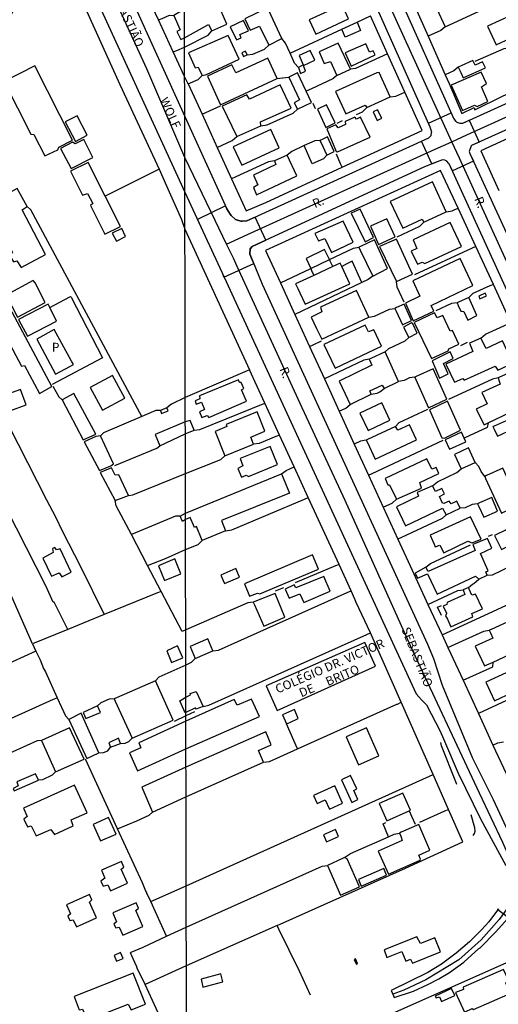
# Model space of a CAD drawing. Units: millimetres. Extents: x -40 to 181006, y 6 to 1671586.
# Drawn here: x 179226 to 179362, y 1669845 to 1670124 of the extents above; entities that cross this region are included whole.
import ezdxf
from ezdxf.enums import TextEntityAlignment as Align

# ---------------------------------------------------------------- set-up
doc = ezdxf.new("R2010")
doc.units = ezdxf.units.MM
doc.header["$LTSCALE"] = 10
doc.header["$MEASUREMENT"] = 0
for name, color, linetype, plot in [('V-CRUZAMENTO', 1, 'Continuous', False), ('V-EIXO_DE_LOGRADOURO', 3, 'Continuous', False), ('X-LIMITE_1000', 7, 'Continuous', False)]:
    doc.layers.add(name, color=color, linetype=linetype, plot=plot)
for name, color, linetype in [('V-EDIFICACAO', 5, 'Continuous'), ('V-EDIFICACAO_IDENTIFICADA', 6, 'Continuous'), ('V-ESCADA', 4, 'Continuous'), ('V-LOTE', 1, 'Continuous'), ('V-NOME_DOS_LOGRADOUROS', 7, 'Continuous'), ('V-QUADRA', 2, 'Continuous'), ('V-VALETA', 6, 'Continuous')]:
    doc.layers.add(name, color=color, linetype=linetype)
doc.styles.get("Standard").update_dxf_attribs({"font": 'ARIAL.TTF'})

msp = doc.modelspace()

# ---------------------------------------------------------------- linework, layer by layer
at = {"layer": 'V-CRUZAMENTO'}
for points in [[(179348.73563, 1670081.58551), (179347.82, 1670083.59), (179347.62, 1670083.8), (179347.12, 1670084.33), (179346.59, 1670084.61), (179345.88, 1670084.73), (179345.16, 1670084.45), (179342.90642, 1670083.5558), (179339.98026, 1670090.00064), (179342.04, 1670090.94), (179342.29, 1670091.2), (179342.68, 1670091.59), (179342.82, 1670092.5), (179342.83, 1670092.59), (179342.4, 1670093.95), (179341.90442, 1670095.06482), (179348.32175, 1670097.99846), (179348.99, 1670096.5), (179349.57, 1670095.67), (179349.74, 1670095.55), (179349.74, 1670095.55), (179349.97, 1670095.39), (179350.82, 1670095.1), (179351.22, 1670095.12), (179351.22, 1670095.12), (179351.65, 1670095.14), (179353.48807, 1670095.97087), (179356.31544, 1670089.74474), (179354.13, 1670088.76), (179354.13, 1670088.76), (179353.98, 1670088.69), (179353.41, 1670087.12), (179353.67, 1670086.55), (179353.67, 1670086.55), (179354.6979, 1670084.31202)], [(179291.93, 1670060.09), (179291.96, 1670060.11), (179291.96, 1670060.11), (179295.80357, 1670061.88934), (179292.8079, 1670068.48726), (179290.38, 1670067.38), (179289.09, 1670067.33), (179289.09, 1670067.33), (179288.67, 1670067.31), (179287.16, 1670067.81), (179285.95, 1670068.95), (179285.7, 1670069.33), (179285.7, 1670069.33), (179284.73, 1670070.81), (179284.35847, 1670071.62625), (179276.4091, 1670067.79169), (179277.36, 1670065.73), (179283.38, 1670052.66), (179283.93405, 1670051.45772), (179292.36151, 1670055.32429), (179292, 1670056.2), (179291.28, 1670057.94), (179291.36, 1670059.45)]]:
    msp.add_lwpolyline(points, close=True, dxfattribs=at)
msp.add_lwpolyline([(179364.57772, 1669869.79466), (179361.54311, 1669872.01565), (179361.75, 1669872.29)], dxfattribs=at)
at = {"layer": 'V-EDIFICACAO'}
for points in [[(179354.42, 1670138.52), (179348.67, 1670135.81), (179349.59, 1670133.79), (179347.03, 1670132.46), (179345.94, 1670134.53), (179341.94, 1670132.7), (179346.62, 1670122.47), (179356.25, 1670126.88), (179354.71, 1670130.34), (179358.14, 1670132.02), (179355.03, 1670138.52), (179354.42, 1670138.52)], [(179272.76, 1670119.35), (179279.58, 1670123.08), (179280.46, 1670121.32), (179284.78, 1670123.22), (179282.22, 1670129.01), (179277.46, 1670126.74), (179276.21, 1670129.16), (179272.74, 1670127.47), (179269.68, 1670125.64), (179271.49, 1670121.62), (179270.59, 1670121.09), (179271.67, 1670118.84), (179272.76, 1670119.35)], [(179297.23, 1670125.86), (179296.31, 1670127.84), (179289.83, 1670124.68), (179291.35, 1670121.52), (179294.02, 1670122.64), (179296.63, 1670117.19), (179300.37, 1670119.12), (179297.23, 1670125.86)], [(179308.12, 1670124.37), (179309.95, 1670120.38), (179319.26, 1670124.67), (179317.43, 1670128.66), (179308.12, 1670124.37)], [(179285.66, 1670122.46), (179287.45, 1670118.72), (179288.81, 1670119.33), (179288.45, 1670120.22), (179290.84, 1670121.32), (179289.47, 1670124.24), (179285.66, 1670122.46)], [(179358.66, 1670122.62), (179361.1, 1670117.31), (179365.19, 1670119.22), (179365.97, 1670117.82), (179368.95, 1670119.27), (179368.17, 1670120.7), (179367.65, 1670120.41), (179365.24, 1670125.65), (179358.66, 1670122.62)], [(179285.13, 1670119.96), (179273.88, 1670115.03), (179275.79, 1670110.78), (179276.62, 1670110.95), (179277.72, 1670108.6), (179279, 1670108.89), (179288.2, 1670113.25), (179285.13, 1670119.96), (179285.13, 1670119.96)], [(179310.89, 1670115.3), (179312.35, 1670112.04), (179314.1, 1670112.58), (179315.91, 1670108.63), (179319.77, 1670110.42), (179316.34, 1670117.81), (179310.89, 1670115.3)], [(179288.98, 1670115.04), (179289.5, 1670113.99), (179290.49, 1670114.44), (179289.99, 1670115.55), (179288.98, 1670115.04)], [(179305.23, 1670114.29), (179306.38, 1670111.63), (179305.06, 1670110.86), (179305.63, 1670109.23), (179307.05, 1670109.88), (179306.52, 1670111.5), (179309.69, 1670112.96), (179308.41, 1670115.7), (179305.23, 1670114.29)], [(179318.29, 1670115.02), (179319.98, 1670111.31), (179326.79, 1670114.48), (179326.25, 1670115.59), (179325.22, 1670115.27), (179324.14, 1670117.64), (179318.29, 1670115.02)], [(179287.32, 1670109.36), (179286.17, 1670111.65), (179279.25, 1670108.44), (179282.95, 1670100.3), (179299, 1670107.81), (179296.35, 1670113.56), (179287.32, 1670109.36)], [(179350.32, 1670111.02), (179351.06, 1670109.43), (179351.72, 1670108), (179358.06, 1670110.8), (179357.28, 1670112.5), (179355.14, 1670111.57), (179354.47, 1670112.9), (179351.15, 1670111.4), (179350.32, 1670111.02)], [(179230.31, 1670111.32), (179221.63, 1670106.95), (179229.2, 1670091.98), (179230.05, 1670091.91), (179233.09, 1670085.85), (179236.82, 1670087.57), (179237.09, 1670088.3), (179240.94, 1670090.32), (179230.31, 1670111.32)], [(179327.23, 1670109.42), (179315.57, 1670104.1), (179318.47, 1670097.74), (179323.95, 1670100.24), (179324.44, 1670099.53), (179331.04, 1670102.61), (179327.97, 1670109.52), (179327.23, 1670109.42)], [(179348.32, 1670105.84), (179351.57, 1670098.68), (179354.94, 1670100.24), (179355.71, 1670099.83), (179358.74, 1670101.28), (179356.96, 1670105.37), (179358.35, 1670106.35), (179356.9, 1670109.55), (179348.32, 1670105.84)], [(179307.2, 1670104.19), (179304.76, 1670109.38), (179302.33, 1670108.16), (179305.35, 1670101.68), (179303.87, 1670100.9), (179304.79, 1670099.06), (179308.72, 1670100.95), (179307.2, 1670104.19)], [(179291.2, 1670101.96), (179290.45, 1670103.18), (179283.45, 1670099.94), (179287.53, 1670091.29), (179294.35, 1670094.38), (179294.31, 1670095.44), (179302.98, 1670099.36), (179299.85, 1670105.94), (179291.2, 1670101.96)], [(179313.03, 1670100.33), (179310.46, 1670099.09), (179312.8, 1670093.92), (179315.44, 1670095.2), (179313.03, 1670100.33)], [(179327.48, 1670098.92), (179326.2, 1670098.32), (179327.35, 1670095.87), (179328.67, 1670096.48), (179327.48, 1670098.92)], [(179238.94, 1670095.53), (179241.84, 1670089.94), (179245.09, 1670091.7), (179242.32, 1670097.23), (179238.94, 1670095.53)], [(179322.67, 1670096.79), (179321.52, 1670096.26), (179321.08, 1670096.84), (179318.27, 1670095.6), (179318.43, 1670094.77), (179316.31, 1670093.79), (179315.65, 1670094.67), (179313.08, 1670093.47), (179315.71, 1670087.11), (179316.14, 1670086.94), (179325.39, 1670091.17), (179322.67, 1670096.79)], [(179286.51, 1670088.41), (179288.98, 1670083.19), (179299.59, 1670088.07), (179297.17, 1670093.35), (179286.51, 1670088.41)], [(179241.7, 1670089.27), (179240.98, 1670089.73), (179237.6, 1670087.94), (179240.57, 1670082.21), (179246.76, 1670085.35), (179244.23, 1670090.44), (179241.7, 1670089.27)], [(179311.14, 1670090.19), (179311.46, 1670089.51), (179313.09, 1670086), (179315.13, 1670087.04), (179313.29, 1670091.21), (179311.73, 1670090.47), (179311.14, 1670090.19)], [(179292.27, 1670080.37), (179293.52, 1670077.59), (179292.26, 1670076.84), (179293.18, 1670074.81), (179304.62, 1670080.13), (179301.82, 1670086.08), (179298.24, 1670084.41), (179298.67, 1670083.43), (179292.27, 1670080.37)], [(179250.24, 1670074.43), (179245.42, 1670083.97), (179240.41, 1670081.46), (179243.83, 1670074.7), (179245.26, 1670075.2), (179246.79, 1670072.32), (179246.07, 1670071.72), (179250.1, 1670063.67), (179254.58, 1670065.84), (179250.24, 1670074.43)], [(179226.68, 1670070.54), (179228.17, 1670071.46), (179225.31, 1670076.61), (179210.29, 1670068.39), (179216.45, 1670056.94), (179217.02, 1670056.97), (179223.04, 1670060.16), (179223.98, 1670058.39), (179223.16, 1670057.7), (179224.28, 1670055.79), (179225.22, 1670056.07), (179226.4, 1670054.19), (179233.28, 1670057.89), (179226.68, 1670070.54)], [(179331.1, 1670072.92), (179334.68, 1670065.33), (179340.16, 1670067.87), (179340.59, 1670067.05), (179346.95, 1670069.93), (179343.07, 1670078.51), (179331.1, 1670072.92)], [(179322.51, 1670070.76), (179319.99, 1670069.55), (179323.92, 1670061.46), (179326.36, 1670062.7), (179322.51, 1670070.76)], [(179325.48, 1670065.92), (179327.79, 1670060.69), (179332.49, 1670062.86), (179330.14, 1670068.02), (179325.48, 1670065.92)], [(179252.23, 1670063.89), (179253.42, 1670061.64), (179256.05, 1670062.95), (179254.92, 1670065.27), (179252.23, 1670063.89)], [(179317.68, 1670067.3), (179309.74, 1670063.8), (179310.72, 1670061.75), (179312.5, 1670062.45), (179314.42, 1670058.48), (179320.54, 1670061.32), (179317.68, 1670067.3), (179317.68, 1670067.3)], [(179337.56, 1670062.01), (179338.57, 1670059.6), (179337.05, 1670058.81), (179338.8, 1670055.12), (179340.13, 1670055.7), (179340.84, 1670055.29), (179351.25, 1670060.17), (179348.09, 1670066.93), (179337.56, 1670062.01)], [(179322.2, 1670059.91), (179322.59, 1670059.11), (179326.15, 1670051.76), (179330.33, 1670053.85), (179326.63, 1670062.02), (179322.62, 1670060.11), (179322.2, 1670059.91)], [(179328.03, 1670060.16), (179332.89, 1670050.18), (179337.42, 1670052.29), (179332.82, 1670062.23), (179328.03, 1670060.16)], [(179337.48, 1670050.44), (179339.46, 1670046.08), (179335.43, 1670044.04), (179337.62, 1670039.08), (179343.45, 1670041.8), (179342.71, 1670043.4), (179354.48, 1670049.11), (179350.9, 1670056.77), (179337.48, 1670050.44)], [(179317.31, 1670054.46), (179316.86, 1670055.43), (179314.81, 1670054.47), (179309.41, 1670051.95), (179304.21, 1670049.52), (179304.85, 1670048.2), (179305.43, 1670047), (179306.99, 1670043.77), (179319.59, 1670049.53)], [(179230.41, 1670049.86), (179229.8, 1670050.48), (179222.17, 1670046.35), (179225.38, 1670040.11), (179233.27, 1670044.26), (179230.41, 1670049.86)], [(179310.19, 1670036.92), (179311.64, 1670033.9), (179325.03, 1670040.1), (179321.49, 1670047.62), (179311.31, 1670042.89), (179311.68, 1670041.57), (179308.68, 1670040.07), (179310.19, 1670036.92)], [(179350.07, 1670044.15), (179350.38, 1670043.45), (179351.09, 1670041.82), (179351.96, 1670041.75), (179353.09, 1670039.25), (179355.64, 1670040.57), (179353.33, 1670045.69), (179350.47, 1670044.34), (179350.07, 1670044.15)], [(179356.15, 1670046.05), (179356.46, 1670045.29), (179358.4, 1670046.19), (179358, 1670046.94), (179356.15, 1670046.05)], [(179234.54, 1670042.83), (179234.08, 1670043.77), (179225.69, 1670039.48), (179228.21, 1670034.68), (179236.44, 1670039), (179234.54, 1670042.83)], [(179332.37, 1670042.6), (179332.74, 1670041.81), (179334.59, 1670037.89), (179337.13, 1670039.13), (179335.03, 1670043.75), (179332.84, 1670042.8), (179332.37, 1670042.6)], [(179223.89, 1670041.53), (179220.67, 1670039.83), (179221.63, 1670037.64), (179220.86, 1670036.92), (179226.55, 1670026.24), (179227.34, 1670026.35), (179231.64, 1670018.48), (179235.1, 1670020.41), (179223.89, 1670041.53)], [(179345.96, 1670040.6), (179344.39, 1670039.94), (179343.61, 1670041.32), (179337.86, 1670038.58), (179342.75, 1670028.36), (179347.52, 1670030.57), (179347.72, 1670031.1), (179350.53, 1670032.44), (179348.77, 1670036.3), (179348.04, 1670036.1), (179345.96, 1670040.6)], [(179312.25, 1670032.32), (179315.44, 1670025.64), (179328.62, 1670031.88), (179326.45, 1670036.51), (179324.94, 1670035.93), (179324.01, 1670037.84), (179312.25, 1670032.32)], [(179334.84, 1670037.27), (179336.39, 1670034.36), (179338.7, 1670035.56), (179337.5, 1670038.24), (179337.09, 1670038.52), (179334.84, 1670037.27)], [(179241.22, 1670026.63), (179240.68, 1670027.63), (179235.77, 1670036.6), (179230.88, 1670033.82), (179236.16, 1670023.92), (179240.22, 1670026.09), (179241.22, 1670026.63)], [(179358.25, 1670031.17), (179356.74, 1670034.18), (179353.53, 1670032.72), (179354.53, 1670030.4), (179346.81, 1670026.73), (179349.27, 1670021.63), (179351.66, 1670022.69), (179352.06, 1670022.19), (179360.87, 1670026.22), (179361.55, 1670025.04), (179365.82, 1670027.08), (179362.89, 1670033.37), (179358.25, 1670031.17)], [(179325.1, 1670028.19), (179325.48, 1670027.33), (179325.85, 1670026.51), (179325.85, 1670026.51), (179316.61, 1670021.99), (179318.32, 1670018.31), (179319.7, 1670015.34), (179325.68, 1670018.22), (179325.27, 1670019.24), (179328.76, 1670020.86), (179329.34, 1670019.89), (179333.46, 1670021.84), (179329.63, 1670030.26), (179325.55, 1670028.4), (179325.1, 1670028.19)], [(179343, 1670027.75), (179345.02, 1670022.83), (179347.51, 1670024.04), (179346.16, 1670026.98), (179348.95, 1670028.34), (179348.05, 1670030.26), (179343, 1670027.75)], [(179252.29, 1670023.58), (179246, 1670020.17), (179249.49, 1670013.72), (179255.83, 1670017.11), (179252.29, 1670023.58)], [(179338.03, 1670023.12), (179338.36, 1670022.38), (179341.97, 1670014.41), (179347.08, 1670016.8), (179343.24, 1670025.46), (179338.58, 1670023.37), (179338.03, 1670023.12)], [(179358.81, 1670010.11), (179371.54, 1670016.15), (179367.25, 1670025.39), (179362.04, 1670023.04), (179361.69, 1670022.88), (179361.98, 1670021.98), (179362.26, 1670021.13), (179357, 1670018.75), (179358.52, 1670015.5), (179355.47, 1670013.98), (179357.68, 1670009.57)], [(179276.95, 1670017.76), (179277.1, 1670016.97), (179275.76, 1670016.36), (179276.06, 1670015.47), (179277.52, 1670016.01), (179278.37, 1670013.94), (179276.98, 1670013.29), (179277.68, 1670011.6), (179279.16, 1670012.23), (179279.68, 1670011.68), (179290.33, 1670016.26), (179288.94, 1670019.45), (179289.52, 1670019.85), (179288.79, 1670021.56), (179288.34, 1670021.55), (179288.02, 1670022.35), (179276.95, 1670017.76)], [(179221.53, 1670017.86), (179223.2, 1670013.53), (179227.85, 1670015.28), (179226.19, 1670019.59), (179221.53, 1670017.86)], [(179241.4, 1670018.47), (179238.01, 1670016.68), (179243.96, 1670005.35), (179247.62, 1670006.92), (179241.4, 1670018.47)], [(179322.42, 1670012.91), (179324.8, 1670007.94), (179331, 1670010.85), (179328.65, 1670015.77), (179322.42, 1670012.91)], [(179342.16, 1670013.84), (179345.73, 1670005.88), (179346.47, 1670005.81), (179350.95, 1670008.08), (179347.33, 1670016.25), (179342.16, 1670013.84)], [(179265.89, 1670013.67), (179266.15, 1670013.02), (179266.23, 1670012.82), (179268.09, 1670013.53), (179267.77, 1670014.37), (179266.63, 1670013.95), (179265.89, 1670013.67)], [(179284.53, 1670009.7), (179284.7, 1670009.09), (179281.41, 1670007.71), (179284.18, 1670000.75), (179292.29, 1670004.08), (179291.57, 1670006.09), (179295.55, 1670007.79), (179293.38, 1670013.29), (179284.53, 1670009.7)], [(179272.97, 1670006.99), (179275.45, 1670008.09), (179274.31, 1670010.84), (179272.96, 1670010.4), (179264.42, 1670006.82), (179265.73, 1670003.63), (179272.97, 1670006.99)], [(179324.29, 1670005.24), (179324.63, 1670004.51), (179326.82, 1669999.81), (179338.53, 1670005.27), (179336.56, 1670009.59), (179333.2, 1670008.02), (179332.56, 1670009.12), (179324.63, 1670005.4), (179324.29, 1670005.24)], [(179360.15889, 1670009.04811), (179360.54, 1670008.31), (179361.47, 1670006.38), (179365.97, 1670008.45), (179364.77, 1670011.12), (179360.54, 1670009.19), (179360.15889, 1670009.04811)], [(179247.63, 1670006.27), (179244.27, 1670004.73), (179248.61, 1669996.6), (179251.89, 1669997.94), (179252.6, 1669998.54), (179248.9, 1670006.45), (179247.63, 1670006.27)], [(179352, 1670005.8), (179351.25, 1670007.45), (179346.62, 1670005.28), (179347.89, 1670002.62), (179352.48, 1670004.78), (179352, 1670005.8)], [(179288.52, 1670000.01), (179289.27, 1669997.95), (179287.87, 1669997.17), (179288.91, 1669994.71), (179290.26, 1669995.3), (179290.87, 1669994.88), (179299.12, 1669998.3), (179297.07, 1670003.42), (179288.52, 1670000.01)], [(179349.26, 1670001.16), (179351.18, 1669997.05), (179355.12, 1669998.92), (179353.25, 1670003.04), (179349.26, 1670001.16)], [(179329.61, 1669994.39), (179330.41, 1669992.52), (179330.91, 1669992.53), (179332.87, 1669988.47), (179339.98, 1669991.57), (179339.49, 1669993.24), (179344.86, 1669995.79), (179344.09, 1669997.42), (179342.88, 1669996.96), (179341.47, 1669999.93), (179329.61, 1669994.39)], [(179253.06, 1669995.29), (179252.01, 1669997.36), (179248.84, 1669996.05), (179253.04, 1669988.07), (179256.82, 1669989.54), (179254.13, 1669995.34), (179253.06, 1669995.29)], [(179273.01, 1669984.51), (179300.27, 1669995.65), (179302.54, 1669990.23), (179283.21, 1669982.46), (179284.38, 1669979.46), (179277.72, 1669976.75), (179276.18, 1669980.78), (179275.6, 1669980.48), (179274.35, 1669983.27), (179273.02, 1669982.75), (179272.13, 1669982.12), (179271.5, 1669983.69), (179273.01, 1669984.51)], [(179357.85, 1669994.94), (179358.13, 1669994.31), (179362.58, 1669984.47), (179367.77, 1669986.98), (179363.02, 1669997.27), (179358.38, 1669995.18), (179357.85, 1669994.94)], [(179338.67, 1669990.4), (179339.05, 1669989.37), (179332.85, 1669986.34), (179335.36, 1669980.97), (179345.92, 1669985.94), (179346.95, 1669984.07), (179350.87, 1669985.9), (179349.96, 1669987.93), (179348.34, 1669987.18), (179347.83, 1669987.93), (179346.3, 1669987.22), (179345.94, 1669987.32), (179345.05, 1669989.22), (179346.44, 1669989.98), (179345.75, 1669991.47), (179343.92, 1669990.67), (179343.09, 1669992.23), (179338.67, 1669990.4)], [(179355.81, 1669987.21), (179356.2, 1669986.41), (179357.66, 1669983.37), (179361.53, 1669985.1), (179359.87, 1669988.96), (179356.34, 1669987.44), (179355.81, 1669987.21)], [(179343.54, 1669975.7), (179343.83, 1669975.01), (179345.15, 1669975.47), (179346.23, 1669973.27), (179353.1, 1669976.53), (179354.27, 1669976.08), (179356.84, 1669977.19), (179353.85, 1669983.5), (179342.44, 1669978.28), (179343.07, 1669976.8), (179343.54, 1669975.7)], [(179360.66, 1669978.18), (179362.61, 1669974.25), (179365.8, 1669975.81), (179363.96, 1669979.81), (179360.66, 1669978.18)], [(179341.83, 1669967.93), (179341.15, 1669969.17), (179338.11, 1669967.46), (179338.11, 1669967.46), (179338.8, 1669966.12), (179341.62, 1669967.3), (179344.35, 1669961.57), (179355.29, 1669966.62), (179356.19, 1669965.78), (179358.55, 1669966.89), (179358.19, 1669967.85), (179358.82, 1669968.21), (179356.67, 1669973.05), (179359.9, 1669974.59), (179358.64, 1669977.34), (179354.52, 1669975.64), (179355.12, 1669973.96), (179341.83, 1669967.93)], [(179236.42, 1669974.09), (179236, 1669974.78), (179235.27, 1669974.52), (179235.51, 1669973.35), (179232.52, 1669971.75), (179235.05, 1669966.67), (179237.18, 1669967.57), (179237.97, 1669966.42), (179240.62, 1669967.78), (179237.46, 1669974.36), (179236.42, 1669974.09)], [(179289.78, 1669964.49), (179291.16, 1669960.98), (179293.47, 1669961.81), (179294.06, 1669961.61), (179310.71, 1669968.64), (179309.04, 1669972.66), (179289.78, 1669964.49)], [(179265.32, 1669969.6), (179267.03, 1669965.47), (179271.67, 1669967.31), (179269.98, 1669971.55), (179265.32, 1669969.6)], [(179283.02, 1669966.95), (179284.09, 1669964.55), (179288.33, 1669966.36), (179287.28, 1669968.79), (179283.02, 1669966.95)], [(179304.3, 1669963.31), (179303.87, 1669964.2), (179301.32, 1669963.01), (179302.45, 1669960.42), (179305.42, 1669961.64), (179306.56, 1669959.19), (179314.03, 1669962.36), (179312.21, 1669966.54), (179304.3, 1669963.31)], [(179292.21, 1669959.29), (179292.55, 1669958.52), (179295.2, 1669952.47), (179301.22, 1669955), (179298.4, 1669961.73), (179292.67, 1669959.47), (179292.21, 1669959.29)], [(179353.24, 1669963.43), (179352.42, 1669963.07), (179351.75, 1669962.78), (179352.2, 1669961.48), (179347.21, 1669959.18), (179347.15, 1669958.58), (179346.07, 1669958.1), (179347, 1669956.13), (179347.04, 1669956.05), (179346.79, 1669955.43), (179347.27, 1669954.44), (179348.3, 1669952.3), (179354.53, 1669955.16), (179354.18, 1669956.11), (179357.2, 1669957.42), (179355.21, 1669961.55), (179354.24, 1669961.23), (179353.45, 1669962.96), (179353.24, 1669963.43)], [(179360.26, 1669942.31), (179364.85, 1669944.4), (179365.37, 1669943.62), (179365.77, 1669943.87), (179365.52, 1669944.76), (179371.32, 1669947.48), (179367.76, 1669955.25), (179359.66, 1669951.55), (179359.14, 1669951.31), (179359.48, 1669950.55), (179360.14, 1669949.08), (179355.13, 1669946.79), (179357.78, 1669941.19)], [(179274.36, 1669946.74), (179275.76, 1669943.32), (179280.8, 1669945.47), (179279.39, 1669948.88), (179274.36, 1669946.74)], [(179270.79, 1669946.86), (179267.72, 1669945.52), (179269.09, 1669942.21), (179272.28, 1669943.48), (179270.79, 1669946.86)], [(179358.19, 1669936.57), (179360.65, 1669931.29), (179371.07, 1669936.17), (179368.68, 1669941.38), (179358.19, 1669936.57)], [(179252.77, 1669931.88), (179253.08, 1669931.2), (179257.92, 1669920.68), (179269.5, 1669925.8), (179264.52, 1669936.99), (179253.41, 1669932.16), (179252.77, 1669931.88)], [(179273.11, 1669932.31), (179274.42, 1669932.97), (179274.34, 1669933.41), (179276.03, 1669933.92), (179278, 1669929.67), (179275.95, 1669928.94), (179275.88, 1669929.3), (179273.12, 1669928.02), (179272.9, 1669927.91), (179271.37, 1669931.29), (179273.11, 1669932.31)], [(179273.14, 1669917.73), (179293.96, 1669926.89), (179291.76, 1669931.8), (179287.67, 1669930.11), (179286.86, 1669931.65), (179273.12, 1669925.5), (179259.77, 1669919.39), (179260.32, 1669917.94), (179257.18, 1669916.52), (179259.39, 1669911.43), (179273.14, 1669917.73)], [(179244.03, 1669928.02), (179244.78, 1669926.31), (179248.9, 1669928.03), (179248.11, 1669929.84), (179244.03, 1669928.02)], [(179243.43, 1669927.79), (179239.9, 1669926.05), (179245.03, 1669914.93), (179248.48, 1669916.55), (179243.43, 1669927.79)], [(179240.15, 1669923.67), (179232.17, 1669920.08), (179236.13, 1669911.13), (179244.29, 1669914.74), (179240.15, 1669923.67)], [(179273.16, 1669904.1), (179295.13, 1669913.92), (179293.74, 1669917.22), (179297.33, 1669918.83), (179295.79, 1669922.49), (179273.15, 1669912.45), (179260.65, 1669906.81), (179263.69, 1669899.75), (179273.16, 1669904.1)], [(179318.55, 1669921.07), (179322.11, 1669913.16), (179327.81, 1669915.74), (179324.32, 1669923.64), (179318.55, 1669921.07)], [(179251.24, 1669919.36), (179251.78, 1669918.12), (179254.58, 1669919.21), (179254, 1669920.67), (179251.24, 1669919.36)], [(179225.15, 1669908.3), (179225.55, 1669907.18), (179224.15, 1669906.48), (179224.42, 1669905.76), (179231.3, 1669908.82), (179230.49, 1669910.64), (179225.15, 1669908.3)], [(179319.8, 1669910.13), (179317.27, 1669908.92), (179320.2, 1669902.48), (179321.9, 1669903.31), (179320.76, 1669905.85), (179321.56, 1669906.35), (179319.8, 1669910.13)], [(179227.06, 1669900.86), (179228.1, 1669898.53), (179227.19, 1669897.79), (179228.21, 1669895.54), (179229.28, 1669895.88), (179230.68, 1669893.02), (179234.83, 1669894.8), (179235.85, 1669893.43), (179241.13, 1669895.86), (179240.6, 1669897.51), (179245.09, 1669899.54), (179241.57, 1669907.39), (179227.06, 1669900.86)], [(179309.27, 1669904.48), (179310.31, 1669902.22), (179312.62, 1669903.23), (179313.89, 1669900.61), (179317.5, 1669902.28), (179315.35, 1669907.18), (179309.27, 1669904.48)], [(179336.44, 1669900.13), (179336.83, 1669900.31), (179334.69, 1669905.15), (179327.95, 1669902.21), (179330.12, 1669897.29), (179336.44, 1669900.13)], [(179246.86, 1669896.21), (179248.95, 1669891.64), (179253.33, 1669893.46), (179251.22, 1669898.22), (179246.86, 1669896.21)], [(179312.12, 1669893.32), (179313.03, 1669891.31), (179316.4, 1669892.81), (179315.52, 1669894.84), (179312.12, 1669893.32)], [(179333.71, 1669893.82), (179334.04, 1669892.9), (179334.45, 1669891.73), (179327.65, 1669888.71), (179330.57, 1669882.19), (179339.53, 1669886.14), (179339.68, 1669886.44), (179339.18, 1669887.54), (179342.32, 1669888.99), (179339.14, 1669896.2), (179334.17, 1669894.02), (179333.71, 1669893.82)], [(179318.09, 1669886.84), (179317.77, 1669886.69), (179313.27, 1669884.65), (179316.98, 1669876.15), (179322.36, 1669878.54), (179318.84, 1669886.53), (179318.09, 1669886.84)], [(179249.23, 1669883.33), (179250.17, 1669880.97), (179248.97, 1669880.2), (179249.64, 1669878.71), (179250.96, 1669879.13), (179251.79, 1669877.43), (179256.53, 1669879.57), (179254.75, 1669883.57), (179255.51, 1669884.15), (179254.87, 1669885.76), (179249.23, 1669883.33)], [(179322.12, 1669880.6), (179322.87, 1669878.75), (179330, 1669881.9), (179329.24, 1669883.79), (179322.12, 1669880.6)], [(179239.32, 1669873.49), (179240.43, 1669870.89), (179239.64, 1669870.24), (179240.22, 1669869.03), (179241.17, 1669869.23), (179242.12, 1669867.21), (179247.75, 1669869.73), (179245.78, 1669874.23), (179246.47, 1669874.89), (179245.76, 1669876.43), (179239.32, 1669873.49)], [(179252.45, 1669871.16), (179253.5, 1669868.65), (179252.74, 1669867.97), (179253.28, 1669866.89), (179254.23, 1669867.1), (179255.24, 1669864.84), (179260.91, 1669867.28), (179258.94, 1669871.88), (179259.66, 1669872.51), (179259.01, 1669874.06), (179252.45, 1669871.16)], [(179329.38, 1669860.65), (179330.13, 1669858.53), (179334.32, 1669860.18), (179335.49, 1669857.47), (179336.79, 1669858.01), (179337.41, 1669856.87), (179345.34, 1669860.14), (179343.71, 1669864.1), (179339.63, 1669862.45), (179338.62, 1669864.35), (179329.38, 1669860.65)], [(179252.77, 1669859.04), (179253.47, 1669857.5), (179255.35, 1669858.26), (179254.61, 1669859.92), (179252.77, 1669859.04)], [(179321.2, 1669858.18), (179320.84, 1669857.95), (179321.51, 1669856.58), (179321.81, 1669856.78), (179321.2, 1669858.18)], [(179247.85, 1669841.75), (179256.8, 1669845.31), (179257.66, 1669843.69), (179261.72, 1669845.26), (179258.14, 1669854.06), (179241.45, 1669847.44), (179242.91, 1669843.69), (179243.86, 1669843.88), (179244.72, 1669841.75), (179245.12, 1669840.62), (179247.85, 1669841.75)], [(179277.44, 1669852.34), (179277.97, 1669850.11), (179283.65, 1669851.65), (179283.08, 1669853.89), (179277.44, 1669852.34)], [(179351.77, 1669850.08), (179351.88, 1669849.47), (179349.6, 1669848.56), (179352.12, 1669843.05), (179354.34, 1669844.02), (179354.69, 1669843.73), (179365.12, 1669848.33), (179363.81, 1669851.35), (179364.57, 1669852.11), (179363.16, 1669855.12), (179351.77, 1669850.08)], [(179343.77, 1669847.54), (179344.06, 1669847.05), (179345, 1669847.41), (179345.64, 1669846.03), (179349.38, 1669847.7), (179348.49, 1669849.76), (179343.77, 1669847.54)]]:
    msp.add_lwpolyline(points, close=True, dxfattribs=at)
at = {"layer": 'V-EDIFICACAO_IDENTIFICADA'}
msp.add_lwpolyline([(179299, 1669928.56), (179326.92, 1669941.1), (179323.84, 1669947.83), (179295.92, 1669935.58), (179299, 1669928.56)], close=True, dxfattribs=at)
at = {"layer": 'V-EIXO_DE_LOGRADOURO'}
for points in [[(179348.54, 1670089.85), (179346.57, 1670094.16), (179333.13, 1670123.56), (179326.17, 1670139.08), (179322.72, 1670147.97), (179321.07, 1670153.67), (179320.8, 1670161.83), (179322, 1670169.46), (179328.36, 1670184.32), (179342.33, 1670218.42), (179346.46, 1670228.48), (179349.18, 1670235.67)], [(179284.64, 1670060.84), (179281.44, 1670067.49), (179272.82, 1670085.36), (179262.02, 1670110.51), (179242.48, 1670153.27), (179240.03, 1670158.45), (179234.32, 1670170.53)], [(179348.54, 1670089.85), (179352.76, 1670091.76), (179390.57, 1670108.93), (179400.93, 1670113.7), (179405.19, 1670115.67)], [(179284.64, 1670060.84), (179290.6, 1670063.54), (179343.79, 1670087.69), (179348.54, 1670089.85)], [(179455.11, 1669856.32), (179453.13, 1669860.74), (179432.29, 1669907.26), (179403.79, 1669969.06), (179396.9, 1669984.51), (179382.58, 1670015.41), (179350.67, 1670085.19), (179348.54, 1670089.85)], [(179368.39, 1669878.92), (179367.01, 1669882.07), (179363.03, 1669891.16), (179356.34, 1669905.15), (179336.85, 1669946.87), (179318.29, 1669988.13), (179305.5, 1670015.59), (179287.68, 1670054.43), (179286.6, 1670056.78), (179284.64, 1670060.84)], [(179368.39, 1669878.92), (179365.94, 1669874.76), (179364.99, 1669873.46), (179361.96, 1669869.32), (179356.86, 1669863.55), (179350.49, 1669857.84), (179341.21, 1669852.2), (179334.91, 1669849.28), (179331.77, 1669848.14)]]:
    msp.add_lwpolyline(points, dxfattribs=at)
at = {"layer": 'V-ESCADA'}
msp.add_lwpolyline([(179301.65, 1669924.74), (179302.65, 1669925.19), (179302.65, 1669925.19), (179305, 1669926.26), (179303.91, 1669928.88), (179300.49, 1669927.37), (179300.49, 1669927.37), (179301.65, 1669924.74)], close=True, dxfattribs=at)
at = {"layer": 'V-LOTE'}
for points in [[(179212.45, 1670101.52), (179232.83, 1670146.04), (179233.44, 1670147.22), (179233.91, 1670147.73), (179234.78, 1670147.92), (179235.39, 1670147.67), (179235.98, 1670146.9), (179254.41, 1670106.08), (179265.51, 1670082.06)], [(179265.35, 1670124.38), (179261.05, 1670133.65)], [(179336.92, 1670130.85), (179341.85, 1670119.75)], [(179346.69, 1670108.86), (179347.8, 1670106.35), (179351.37, 1670097.89), (179354.83, 1670099.57), (179355.09, 1670098.93), (179362.7, 1670102.63), (179397.5, 1670118.81), (179392.36, 1670129.87)], [(179265.35, 1670124.38), (179266.36, 1670124.82), (179268.51, 1670125.73), (179269.68, 1670125.64)], [(179269.55, 1670115.32), (179265.35, 1670124.38)], [(179317.34, 1670121.75), (179321.7, 1670123.75)], [(179321.7, 1670123.75), (179322.64, 1670121.41), (179318.26, 1670119.54), (179317.34, 1670121.75)], [(179321.7, 1670123.75), (179325.49, 1670125.5)], [(179330.32, 1670114.79), (179325.49, 1670125.5)], [(179269.55, 1670115.32), (179270.57, 1670115.76), (179272.76, 1670116.7), (179279.44, 1670120.1), (179280.46, 1670121.32)], [(179302.66, 1670114.99), (179317.34, 1670121.75)], [(179346.62, 1670122.47), (179345.4, 1670121.41), (179341.85, 1670119.75)], [(179302.66, 1670114.99), (179301.41, 1670117.77), (179300.37, 1670119.12)], [(179341.85, 1670119.75), (179346.69, 1670108.86)], [(179273.73, 1670106.29), (179272.78, 1670108.37), (179269.55, 1670115.32)], [(179290.49, 1670114.44), (179292.13, 1670114.64), (179295.39, 1670116.12), (179296.63, 1670117.19)], [(179305.06, 1670110.86), (179303.96, 1670112.11), (179302.66, 1670114.99)], [(179365, 1670116.48), (179363.27, 1670116.21), (179355.09, 1670112.58)], [(179330.32, 1670114.79), (179321.24, 1670110.61), (179319.77, 1670110.42)], [(179335.22, 1670103.91), (179330.32, 1670114.79)], [(179350.32, 1670111.02), (179349.15, 1670109.98), (179346.69, 1670108.86)], [(179273.73, 1670106.29), (179276.58, 1670107.5), (179277.72, 1670108.6)], [(179299, 1670107.81), (179300.49, 1670107.94), (179300.59, 1670107.98), (179302.33, 1670108.16)], [(179315.91, 1670108.63), (179314.83, 1670107.67), (179308.71, 1670104.88), (179307.2, 1670104.19)], [(179407.46, 1670096.96), (179402.42, 1670108.14), (179356.78, 1670087.24), (179361.9, 1670076.05)], [(179273.73, 1670106.29), (179277.7, 1670097.64)], [(179317.46, 1670082.59), (179340.14, 1670092.99), (179335.22, 1670103.91)], [(179331.04, 1670102.61), (179332.63, 1670102.74), (179335.22, 1670103.91)], [(179277.7, 1670097.64), (179282.9, 1670099.98)], [(179294.35, 1670094.38), (179296.19, 1670094.65), (179303.54, 1670097.96), (179304.79, 1670099.06)], [(179309.92, 1670099.19), (179309.23, 1670100.72)], [(179321.52, 1670097.56), (179323.21, 1670098.36), (179324.44, 1670099.53)], [(179277.7, 1670097.64), (179282.03, 1670088.2)], [(179316.03, 1670095.1), (179317.54, 1670095.83)], [(179282.03, 1670088.2), (179286.25, 1670090.16), (179287.53, 1670091.29)], [(179311.14, 1670090.19), (179309.73, 1670090.08), (179306.7, 1670088.76)], [(179282.03, 1670088.2), (179286.09, 1670079.35)], [(179306.7, 1670088.76), (179303.15, 1670087.11), (179301.82, 1670086.08)], [(179313.09, 1670086), (179312.13, 1670084.98), (179308.98, 1670083.56), (179306.7, 1670088.76)], [(179298.24, 1670084.41), (179296.53, 1670084.15), (179286.09, 1670079.35)], [(179317.46, 1670082.59), (179317.01, 1670083.62), (179315.81, 1670086.36)], [(179265.51, 1670082.06), (179264.45, 1670081.53), (179251.58, 1670075.1), (179250.24, 1670074.43)], [(179265.51, 1670082.06), (179267.67, 1670077.37), (179271.84, 1670067.79), (179272.86, 1670065.06), (179291.2, 1670025.15)], [(179286.09, 1670079.35), (179290.26, 1670070.25), (179295.82, 1670072.65), (179317.46, 1670082.59)], [(179350.29, 1670071.01), (179345.33, 1670081.7), (179295.71, 1670059.02), (179299.92, 1670049.82)], [(179260.65, 1670011.91), (179260.09, 1670012.94), (179229.13, 1670070.5), (179228.17, 1670071.46)], [(179346.95, 1670069.93), (179348.6, 1670070.23), (179349.22, 1670070.51), (179350.29, 1670071.01)], [(179355.32, 1670060.16), (179350.29, 1670071.01)], [(179333.08, 1670062.89), (179339.5, 1670065.9), (179340.59, 1670067.05)], [(179313.85, 1670056.43), (179312.46, 1670059.27), (179307.27, 1670056.7), (179308.53, 1670053.9)], [(179313.85, 1670056.43), (179320.62, 1670059.64), (179322.2, 1670059.91)], [(179355.32, 1670060.16), (179354.27, 1670059.68), (179337.98, 1670052.13)], [(179360.31, 1670049.39), (179355.32, 1670060.16)], [(179308.53, 1670053.9), (179313.85, 1670056.43)], [(179314.81, 1670054.47), (179314.05, 1670056.01), (179313.85, 1670056.43)], [(179299.92, 1670049.82), (179308.53, 1670053.9)], [(179308.53, 1670053.9), (179308.78, 1670053.35), (179309.41, 1670051.95)], [(179323.06, 1670049.91), (179320.32, 1670056), (179318.81, 1670055.22), (179317.31, 1670054.46)], [(179326.15, 1670051.76), (179324.84, 1670050.76), (179323.06, 1670049.91)], [(179299.92, 1670049.82), (179304.02, 1670040.88)], [(179323.06, 1670049.91), (179304.02, 1670040.88)], [(179335.01, 1670044.38), (179333.06, 1670048.59), (179332.89, 1670050.18)], [(179360.31, 1670049.39), (179359.29, 1670048.94), (179354.47, 1670046.82), (179353.33, 1670045.69)], [(179365.31, 1670038.62), (179360.31, 1670049.39)], [(179234.54, 1670042.83), (179235.81, 1670043.49), (179240.43, 1670045.91), (179240.62, 1670045.77), (179249.45, 1670028.56), (179235.23, 1670020.96)], [(179325.03, 1670040.1), (179326.65, 1670040.36), (179330.84, 1670042.34), (179332.37, 1670042.6)], [(179350.07, 1670044.15), (179348.47, 1670043.98), (179343.98, 1670041.88)], [(179304.02, 1670040.88), (179308.19, 1670031.77)], [(179356.74, 1670034.18), (179358.09, 1670035.25), (179364.3, 1670038.14), (179365.31, 1670038.62)], [(179329.63, 1670030.26), (179330.63, 1670031.21), (179335.28, 1670033.4), (179336.39, 1670034.36)], [(179308.19, 1670031.77), (179309.21, 1670032.25), (179311.57, 1670033.37)], [(179308.19, 1670031.77), (179312.39, 1670022.59)], [(179351.05, 1670032.1), (179353, 1670033.01)], [(179325.1, 1670028.19), (179323.55, 1670027.86), (179312.39, 1670022.59)], [(179214.66, 1670025.28), (179233.56, 1669988.26), (179236.15, 1669983.46), (179238.1, 1669979.28), (179243.22, 1669969.41), (179250, 1669955.77)], [(179291.2, 1670025.15), (179272.95, 1670017.32), (179269.01, 1670015.41), (179267.77, 1670014.37)], [(179295.52, 1670015.74), (179291.2, 1670025.15)], [(179338.03, 1670023.12), (179336.58, 1670022.9), (179334.99, 1670022.15), (179333.46, 1670021.84)], [(179361.69, 1670022.88), (179360.04, 1670022.52), (179347.61, 1670016.75)], [(179239.63, 1669951.53), (179235.75, 1669959.32), (179235.54, 1669959.26), (179233.5, 1669963.68), (179205.39, 1670018.97), (179205.23, 1670019.35), (179205.15, 1670020.53)], [(179235.44, 1670020.57), (179237.11, 1670017.52), (179238.01, 1670016.68)], [(179312.39, 1670022.59), (179316.59, 1670013.42)], [(179325.68, 1670018.22), (179327.39, 1670018.54), (179328.17, 1670018.9), (179329.34, 1670019.89)], [(179275.45, 1670008.09), (179277.09, 1670008.27), (179295.52, 1670015.74)], [(179299.68, 1670006.67), (179295.52, 1670015.74)], [(179316.59, 1670013.42), (179318.51, 1670014.31), (179319.7, 1670015.34)], [(179260.65, 1670011.91), (179249.76, 1670007.3), (179248.9, 1670006.45)], [(179265.89, 1670013.67), (179264.63, 1670013.6), (179260.65, 1670011.91)], [(179316.59, 1670013.42), (179320.86, 1670004.09)], [(179341.65, 1670013.92), (179333.54, 1670010.09), (179332.56, 1670009.12)], [(179358.81, 1670010.11), (179358.54, 1670008.78), (179353.45, 1670006.47), (179352, 1670005.8)], [(179299.68, 1670006.67), (179298.65, 1670006.24), (179293.87, 1670004.24), (179292.29, 1670004.08)], [(179303.84, 1669997.64), (179299.68, 1670006.67)], [(179252.97, 1669998.01), (179264.91, 1670002.92), (179265.73, 1670003.63)], [(179324.29, 1670005.24), (179322.63, 1670004.95), (179320.86, 1670004.09)], [(179320.86, 1670004.09), (179324.89, 1669995.3)], [(179324.89, 1669995.3), (179325.91, 1669995.78), (179346.06, 1670005.18)], [(179256.82, 1669989.54), (179258.1, 1669989.72), (179272.99, 1669995.73), (179283.02, 1669999.76), (179284.18, 1670000.75)], [(179357.85, 1669994.94), (179356.88, 1669996.31), (179356.19, 1669997.71), (179355.12, 1669998.92)], [(179300.27, 1669995.65), (179301.54, 1669996.65), (179302.8, 1669997.19), (179303.84, 1669997.64)], [(179307.83, 1669988.94), (179303.84, 1669997.64)], [(179324.89, 1669995.3), (179329.05, 1669986.21)], [(179343.09, 1669992.23), (179344.44, 1669993.44), (179349.95, 1669996.01), (179351.18, 1669997.05)], [(179257.68, 1669978.44), (179253.4, 1669986.62), (179253.04, 1669988.07)], [(179284.38, 1669979.46), (179286.18, 1669979.78), (179306.8, 1669988.51), (179307.83, 1669988.94)], [(179316.55, 1669969.98), (179307.83, 1669988.94)], [(179329.05, 1669986.21), (179330.09, 1669986.69), (179331.59, 1669987.37), (179332.87, 1669988.47)], [(179355.81, 1669987.21), (179354.34, 1669986.96), (179352.31, 1669986.05), (179350.87, 1669985.9)], [(179329.05, 1669986.21), (179333.22, 1669977.1)], [(179346.95, 1669984.07), (179345.81, 1669982.97), (179334.29, 1669977.6), (179333.22, 1669977.1)], [(179271.5, 1669983.69), (179270.21, 1669983.67), (179257.68, 1669978.44)], [(179262.26, 1669969.7), (179257.68, 1669978.44)], [(179358.97, 1669977.99), (179360.08, 1669978.51)], [(179262.26, 1669969.7), (179267.35, 1669971.65), (179273.03, 1669974.18), (179276.58, 1669975.66), (179277.72, 1669976.75)], [(179333.22, 1669977.1), (179337.25, 1669968.31), (179341.76, 1669958.59)], [(179341.15, 1669969.17), (179342.45, 1669970.22), (179353.83, 1669975.53)], [(179229.6, 1669947.43), (179219.51, 1669970.25), (179218.78, 1669971.15)], [(179316.55, 1669969.98), (179315.53, 1669969.55), (179304.14, 1669964.78)], [(179319.96, 1669962.54), (179316.55, 1669969.98)], [(179358.55, 1669966.89), (179360.03, 1669967.06), (179365.33, 1669969.57), (179366.66, 1669970.42)], [(179266.1, 1669962.35), (179262.26, 1669969.7)], [(179353.24, 1669963.43), (179354.42, 1669964.42), (179354.82, 1669964.61), (179356.19, 1669965.78)], [(179266.1, 1669962.35), (179265.07, 1669961.93), (179250, 1669955.77)], [(179292.21, 1669959.29), (179290.67, 1669959.09), (179273.07, 1669951.48), (179272.05, 1669950.98), (179266.1, 1669962.35)], [(179280.8, 1669945.47), (179282.33, 1669945.67), (179318.89, 1669962.06), (179319.96, 1669962.54)], [(179300.81, 1669963.38), (179298.45, 1669962.44)], [(179325.48, 1669950.55), (179321.4, 1669959.16), (179321.08, 1669960.12), (179319.96, 1669962.54)], [(179341.76, 1669958.59), (179350.2, 1669962.6), (179351.75, 1669962.78)], [(179345.76, 1669949.98), (179372.27, 1669962.19)], [(179341.76, 1669958.59), (179345.76, 1669949.98)], [(179345.57, 1669955.46), (179344.47, 1669957.83), (179345.58, 1669958.37)], [(179250, 1669955.77), (179239.63, 1669951.53)], [(179239.63, 1669951.53), (179229.6, 1669947.43)], [(179278, 1669929.67), (179279.68, 1669930.05), (179324.43, 1669950.08), (179325.48, 1669950.55)], [(179334.14, 1669930.96), (179325.8, 1669949.88), (179325.48, 1669950.55)], [(179347.42, 1669946.41), (179357.66, 1669951.09), (179359.14, 1669951.31)], [(179345.76, 1669949.98), (179347.42, 1669946.41)], [(179230.61, 1669945.35), (179220.66, 1669940.81)], [(179229.6, 1669947.43), (179230.61, 1669945.35)], [(179230.61, 1669945.35), (179231.8, 1669942.89), (179232.72, 1669940.46), (179233.29, 1669939.5), (179236.63, 1669932.18)], [(179347.42, 1669946.41), (179351.71, 1669937.17)], [(179275.76, 1669943.32), (179274.58, 1669942.18), (179273.09, 1669941.45), (179265.48, 1669938.02), (179264.52, 1669936.99)], [(179351.71, 1669937.17), (179360.16, 1669940.92), (179360.26, 1669942.31)], [(179382.52, 1669940), (179356.12, 1669927.68)], [(179351.71, 1669937.17), (179356.12, 1669927.68)], [(179194.08, 1669912.49), (179194.93, 1669913.42), (179235.63, 1669931.73), (179236.63, 1669932.18)], [(179236.63, 1669932.18), (179238.98, 1669927.03), (179239.9, 1669926.05)], [(179252.77, 1669931.88), (179251.41, 1669931.77), (179249.01, 1669930.72), (179248.11, 1669929.84)], [(179304.77, 1669917.67), (179332.97, 1669930.32), (179333.1, 1669930.39), (179334.14, 1669930.96)], [(179343.21, 1669910.38), (179334.14, 1669930.96)], [(179275.61, 1669928.2), (179273.12, 1669927.09), (179269.77, 1669925.4)], [(179356.12, 1669927.68), (179356.59, 1669926.66), (179360.21, 1669918.77)], [(179304.77, 1669917.67), (179301.65, 1669924.74)], [(179232.17, 1669920.08), (179230.92, 1669919.97), (179198.68, 1669905.44), (179197.43, 1669905.32)], [(179254.58, 1669919.21), (179255.93, 1669919.3), (179256.96, 1669919.76), (179257.92, 1669920.68)], [(179360.21, 1669918.77), (179361.62, 1669919.43), (179363.17, 1669919.69)], [(179248.48, 1669916.55), (179249.81, 1669916.65), (179250.96, 1669917.15), (179251.78, 1669918.12)], [(179295.13, 1669913.92), (179296.82, 1669914.11), (179304.77, 1669917.67)], [(179360.21, 1669918.77), (179364.66, 1669909.08)], [(179253.75, 1669894.97), (179244.68, 1669914.75)], [(179236.13, 1669911.13), (179235.25, 1669910.2), (179232.43, 1669908.92), (179231.3, 1669908.82)], [(179263.18, 1669874.38), (179273.21, 1669878.88), (179342.19, 1669909.92), (179343.21, 1669910.38)], [(179347.55, 1669900.51), (179343.21, 1669910.38)], [(179298.97, 1669867.61), (179335.38, 1669883.81), (179351.62, 1669891.28), (179347.55, 1669900.51)], [(179336.44, 1669900.13), (179337.11, 1669898.6), (179338.1, 1669896.33)], [(179339.42, 1669896.94), (179346.54, 1669900.07), (179347.55, 1669900.51)], [(179253.75, 1669894.97), (179259.21, 1669897.26), (179262.73, 1669898.91), (179263.69, 1669899.75)], [(179263.18, 1669874.38), (179262.18, 1669876.56), (179262.08, 1669876.53), (179262.02, 1669876.98), (179261.7, 1669877.2), (179261.79, 1669877.35), (179260.78, 1669879.65), (179253.75, 1669894.97)], [(179330.58, 1669892.75), (179329.05, 1669896.41), (179329.84, 1669896.79)], [(179318.09, 1669886.84), (179319.77, 1669887.97), (179330.58, 1669892.75)], [(179330.58, 1669892.75), (179332.17, 1669893.46), (179333.71, 1669893.82)], [(179267.66, 1669864.55), (179273.23, 1669867.15), (179311.78, 1669884.42), (179313.27, 1669884.65)], [(179267.66, 1669864.55), (179263.18, 1669874.38)], [(179298.97, 1669867.61), (179273.25, 1669856.16), (179261.58, 1669850.9)], [(179308.49, 1669847.86), (179305.32, 1669854.68), (179299.47, 1669866.58), (179298.97, 1669867.61)], [(179261.58, 1669850.9), (179259.21, 1669855.67), (179259.36, 1669855.91), (179259.02, 1669856.26), (179257.42, 1669859.84), (179257.6, 1669860.05), (179261.04, 1669861.45), (179267.66, 1669864.55)], [(179370.29, 1669849.32), (179366.45, 1669858.04), (179329.97, 1669841.91), (179333.98, 1669833.21), (179345.55, 1669838.26), (179353.56, 1669841.95)], [(179266.27, 1669840.27), (179266.32, 1669840.29), (179265.7, 1669841.79), (179261.62, 1669850.83), (179261.58, 1669850.9)]]:
    msp.add_lwpolyline(points, dxfattribs=at)
at = {"layer": 'V-QUADRA'}
for points in [[(179242.48, 1670163.94), (179272.8, 1670097.02), (179272.8, 1670097.02), (179284.73, 1670070.81), (179285.7, 1670069.33), (179285.7, 1670069.33), (179285.95, 1670068.95), (179287.16, 1670067.81), (179288.67, 1670067.31), (179289.09, 1670067.33), (179289.09, 1670067.33), (179290.38, 1670067.38), (179342.04, 1670090.94), (179342.29, 1670091.2), (179342.29, 1670091.2), (179342.68, 1670091.59), (179342.82, 1670092.5), (179342.82, 1670092.5), (179342.83, 1670092.59), (179342.4, 1670093.95), (179321.64, 1670140.65)], [(179238.56, 1670150.42), (179272.84, 1670075.53), (179277.36, 1670065.73), (179283.38, 1670052.66), (179338.38, 1669933.31), (179339.9, 1669931.54), (179341.33, 1669930.18), (179345.27, 1669922.66), (179346.19, 1669920.5), (179350.35, 1669910.77), (179356.65, 1669897.8), (179363.88, 1669884.62)], [(179332.65, 1670133.14), (179348.99, 1670096.5), (179349.57, 1670095.67), (179349.74, 1670095.55), (179349.74, 1670095.55), (179349.97, 1670095.39), (179350.82, 1670095.1), (179351.22, 1670095.12), (179351.22, 1670095.12), (179351.65, 1670095.14), (179351.65, 1670095.14), (179380.63, 1670108.24), (179399.03, 1670116.33), (179399.55, 1670116.89), (179399.55, 1670116.89), (179399.82, 1670117.18), (179400.1, 1670118.4), (179400.06, 1670118.8), (179400.06, 1670118.8), (179399.96, 1670119.76), (179393.95, 1670132.51)], [(179377.81, 1670099.43), (179354.13, 1670088.76), (179354.13, 1670088.76), (179353.98, 1670088.69), (179353.41, 1670087.12), (179353.67, 1670086.55), (179353.67, 1670086.55), (179371.16, 1670048.47)], [(179449.89, 1669860.14), (179347.82, 1670083.59), (179347.62, 1670083.8), (179347.62, 1670083.8), (179347.12, 1670084.33), (179346.59, 1670084.61), (179345.88, 1670084.73), (179345.16, 1670084.45), (179345.16, 1670084.45), (179340.8, 1670082.72), (179291.96, 1670060.11), (179291.96, 1670060.11), (179291.93, 1670060.09), (179291.36, 1670059.45), (179291.28, 1670057.94), (179292, 1670056.2), (179292, 1670056.2), (179294.77, 1670049.49), (179341.62, 1669947.33), (179341.62, 1669947.33), (179343.34, 1669943.29), (179345.77, 1669935.77), (179354.43, 1669915.01), (179354.43, 1669915.01), (179360.23, 1669903.34), (179365.74, 1669891.53)], [(179361.75, 1669872.29), (179358.99, 1669868.63), (179356.97, 1669866.35), (179353.52, 1669862.93), (179349.8, 1669859.71), (179345.63, 1669856.65), (179341.76, 1669854.23), (179331.33, 1669849.12), (179331.77, 1669848.14), (179332.22, 1669847.13), (179337.63, 1669848.99), (179341.69, 1669850.82), (179344.84, 1669852.46), (179347.86, 1669854.31), (179351.95, 1669857.23), (179356.22, 1669861.04), (179356.62, 1669861.23), (179361.01, 1669865.76), (179365.9, 1669871.29)]]:
    msp.add_lwpolyline(points, dxfattribs=at)
at = {"layer": 'V-VALETA'}
for points in [[(179349.97, 1669907.59), (179349.69, 1669908.31), (179345.63, 1669918.5), (179345.41181, 1669919.45387)], [(179354.6, 1669893.13), (179355, 1669893.69), (179355.16, 1669894.36), (179355.1, 1669895.32), (179354.04, 1669898.97)]]:
    msp.add_lwpolyline(points, dxfattribs=at)
at = {"layer": 'X-LIMITE_1000'}
msp.add_line((179275.366, 1668733.172), (179270.15, 1671504.582), dxfattribs=at)

# ---------------------------------------------------------------- texts
at = {"layer": 'V-NOME_DOS_LOGRADOUROS'}
for s, p in [('SEBASTIÃO', (179250.75, 1670132.45)), ('WOLF', (179264.94, 1670101.36))]:
    msp.add_text(s, height=2.50002, rotation=295, dxfattribs=at).set_placement(p, align=Align.BOTTOM_LEFT)
for s, height, rotation, p in [('R.', 2.49978, 24, (179310.63572, 1670072.73122)), ('R.', 2.50002, 292, (179356.5882, 1670072.66987)), ('R.', 2.50002, 292, (179301.34996, 1670024.40678)), ('SEBASTIÃO', 2.50002, 292, (179338.7263, 1669943.72823)), ('COLÉGIO DR. VICTOR', 2.49978, 23.6333329, (179313.91277, 1669941.14481)), ('DE     BRITO', 2.49978, 23, (179313.73956, 1669936.96158))]:
    msp.add_text(s, height=height, rotation=rotation, dxfattribs=at).set_placement(p, align=Align.MIDDLE_CENTER)
msp.add_text('P', height=2.50002, dxfattribs=at).set_placement((179235.13, 1670029.55), align=Align.BOTTOM_LEFT)

doc.saveas('drawing.dxf')
